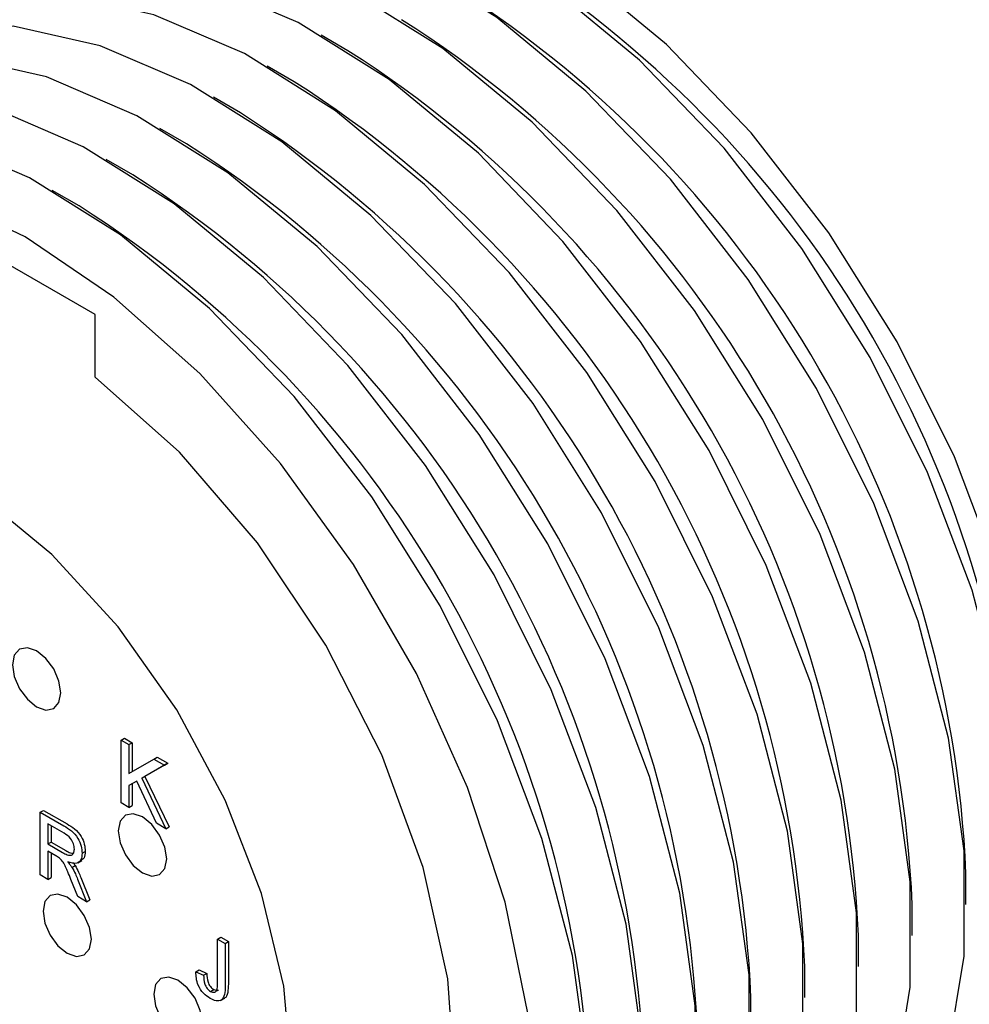
# Model space of a CAD drawing. Units: inches. Extents: x 0.76 to 10.71, y 0.93 to 8.31.
# Drawn here: x 5.73 to 6.04, y 5.72 to 6.04 of the extents above; entities that cross this region are included whole.
import ezdxf

# ---------------------------------------------------------------- set-up
doc = ezdxf.new("R2010")
doc.units = ezdxf.units.IN
doc.header["$MEASUREMENT"] = 0

msp = doc.modelspace()

# ---------------------------------------------------------------- linework, layer by layer
at = {"color": 7, "linetype": 'Continuous', "lineweight": 25}
for p, q in [((5.8341343262, 6.0340379475), (5.825296928, 6.0391413275)), ((5.8164566566, 6.0238328461), (5.8076192584, 6.0289362261)), ((5.7987789871, 6.0136277447), (5.7899415889, 6.0187311247)), ((5.7811013176, 6.0034226433), (5.7722639194, 6.0085260233)), ((5.7634236481, 5.9932175419), (5.7545862498, 5.998320922)), ((5.7457459785, 5.9830124405), (5.7369085803, 5.9881158206)), ((5.7510219848, 5.9473083546), (5.705060044, 5.9738416182)), ((5.7510219848, 5.926765583), (5.7510219848, 5.9473083546)), ((5.759602316, 5.8074044166), (5.7606629762, 5.8080167226)), ((5.759602316, 5.7867633041), (5.759602316, 5.8074044166)), ((5.759602316, 5.8074044166), (5.7621231154, 5.80594919)), ((5.7606629762, 5.8080167226), (5.7631837756, 5.8065614961)), ((5.7621231154, 5.80594919), (5.7631837756, 5.8065614961)), ((5.7631837756, 5.8065614961), (5.7631837756, 5.7970513682)), ((5.7621231154, 5.80594919), (5.7621231154, 5.7964390621)), ((5.7621231154, 5.7964390621), (5.7703586817, 5.8011948988)), ((5.7703586817, 5.8011948988), (5.7714193419, 5.8018072049)), ((5.7703586817, 5.8011948988), (5.7738104581, 5.7992022307)), ((5.7714193419, 5.8018072049), (5.7748711183, 5.7998145368)), ((5.7738104581, 5.7992022307), (5.7663411576, 5.7948888936)), ((5.7748711183, 5.7998145368), (5.7674018178, 5.7955011996)), ((5.7738104581, 5.7992022307), (5.7748711183, 5.7998145368)), ((5.7647441739, 5.79396254), (5.7621231154, 5.7924530781)), ((5.7711643349, 5.7800886927), (5.7647441739, 5.79396254)), ((5.7663411576, 5.7948888936), (5.7674018178, 5.7955011996)), ((5.7663411576, 5.7948888936), (5.7742687853, 5.7782965316)), ((5.7674018178, 5.7955011996), (5.7753294455, 5.7789088377)), ((5.7621231154, 5.7924530781), (5.7621231154, 5.7853080776)), ((5.7631837756, 5.7930639099), (5.7631837756, 5.7859203837)), ((5.7329646019, 5.7837289289), (5.734025262, 5.784341235)), ((5.734025262, 5.784341235), (5.741781017, 5.7798639329)), ((5.7621231154, 5.7853080776), (5.759602316, 5.7867633041)), ((5.7621231154, 5.7853080776), (5.7631837756, 5.7859203837)), ((5.7329646019, 5.7630878164), (5.7329646019, 5.7837289289)), ((5.7329646019, 5.7837289289), (5.7407203569, 5.7792516268)), ((5.7408134546, 5.7768162158), (5.7354854013, 5.7798920355)), ((5.7354854013, 5.7798920355), (5.7354854013, 5.7732762944)), ((5.7365460614, 5.7792797295), (5.7365460614, 5.7738886005)), ((5.7742687853, 5.7782965316), (5.7711643349, 5.7800886927)), ((5.7742687853, 5.7782965316), (5.7753294455, 5.7789088377)), ((5.7354854013, 5.7732762944), (5.7365460614, 5.7738886005)), ((5.7354854013, 5.7732762944), (5.7402727717, 5.7705126042)), ((5.7365460614, 5.7738886005), (5.7413334319, 5.7711249103)), ((5.7380670722, 5.7694042606), (5.7354854013, 5.7708946276)), ((5.7354854013, 5.7708946276), (5.7354854013, 5.7616325899)), ((5.7365460614, 5.7702823215), (5.7365460614, 5.762244896)), ((5.7452901728, 5.7670803825), (5.746615998, 5.7678457651)), ((5.7467144168, 5.7702258374), (5.747775077, 5.7708381435)), ((5.7433628994, 5.7655945041), (5.7444235596, 5.7662068102)), ((5.7354854013, 5.7616325899), (5.7329646019, 5.7630878164)), ((5.7354854013, 5.7616325899), (5.7365460614, 5.762244896)), ((5.7452893058, 5.7559729163), (5.7430621222, 5.7616167615)), ((5.7452463376, 5.7616955284), (5.7481789153, 5.7543047802)), ((5.7463069978, 5.7623078345), (5.7492395755, 5.7549170863)), ((6.0374002311, 5.7533819022), (6.0374002311, 5.7635870036)), ((5.7481789153, 5.7543047802), (5.7452893058, 5.7559729163)), ((5.7481789153, 5.7543047802), (5.7492395755, 5.7549170863)), ((6.0197225616, 5.7431768008), (6.0197225616, 5.7533819022)), ((5.7912473487, 5.7420368102), (5.7923080089, 5.7426491163)), ((5.7912473487, 5.7278419106), (5.7912473487, 5.7420368102)), ((5.7912473487, 5.7420368102), (5.7937681482, 5.7405815837)), ((5.7923080089, 5.7426491163), (5.7948288083, 5.7411938898)), ((6.0020448921, 5.7329716994), (6.0020448921, 5.7431768008)), ((5.7937681482, 5.7405815837), (5.7948288083, 5.7411938898)), ((5.7937681482, 5.7405815837), (5.7937681482, 5.7265727518)), ((5.7948288083, 5.7411938898), (5.7948288083, 5.7271850579)), ((5.9843672225, 5.7227665981), (5.9843672225, 5.7329716994)), ((5.7841432777, 5.7312566204), (5.7852039379, 5.7318689264)), ((5.7841432777, 5.7312566204), (5.7866640771, 5.7301280461)), ((5.7852039379, 5.7318689264), (5.7877247373, 5.7307403521)), ((5.7866640771, 5.7301280461), (5.7877247373, 5.7307403521)), ((5.7889521322, 5.7248377352), (5.7900127924, 5.7254500413)), ((5.7922845211, 5.7218706621), (5.7936103463, 5.7226360447)), ((5.966689553, 5.7125614967), (5.966689553, 5.7227665981))]:
    msp.add_line(p, q, dxfattribs=at)
at = {"color": 7, "linetype": 'Continuous', "lineweight": 25, "flags": 128}
for points in [[(6.007632334, 5.6518124178), (6.0147650526, 5.6558151354), (6.0336012379, 5.6718797519), (6.0482240013, 5.693665232), (6.0582126724, 5.7205448471), (6.0632798954, 5.7517453197), (6.0632798954, 5.7863690689), (6.0582126724, 5.8234200325), (6.0482240013, 5.8618323218), (6.0336012379, 5.9005008852), (6.0147650526, 5.9383132983), (5.992257328, 5.9741817671), (5.9667255704, 6.007074421), (5.9389042819, 6.0360449981), (5.9095938306, 6.0602600677), (5.8796374245, 6.0790230064), (5.849896855, 6.0917940386), (5.8212277042, 6.0982057649), (5.7944547312, 6.0980737316), (5.7703481459, 6.0914017371), (5.7578089117, 6.0845661682)], [(5.9941393969, 5.644565122), (6.0059262178, 5.6507125847), (6.0247624032, 5.6667772012), (6.0393851666, 5.6885626813), (6.0493738377, 5.7154422964), (6.0544410606, 5.746642769), (6.0544410606, 5.7812665182), (6.0493738377, 5.8183174818), (6.0393851666, 5.8567297711), (6.0247624032, 5.8953983345), (6.0059262178, 5.9332107476), (5.9834184932, 5.9690792164), (5.9578867356, 6.0019718703), (5.9300654472, 6.0309424474), (5.9007549958, 6.055157517), (5.8707985897, 6.0739204557), (5.8410580203, 6.0866914879), (5.8123888694, 6.0931032142), (5.7856158965, 6.0929711809), (5.7615093111, 6.0862991864), (5.7447853443, 6.0765058119)], [(5.9764617274, 5.6343600206), (5.9882485483, 5.6405074833), (6.0070847337, 5.6565720998), (6.021707497, 5.6783575799), (6.0316961681, 5.705237195), (6.0367633911, 5.7364376676), (6.0367633911, 5.7710614168), (6.0316961681, 5.8081123804), (6.021707497, 5.8465246697), (6.0070847337, 5.8851932331), (5.9882485483, 5.9230056462), (5.9657408237, 5.958874115), (5.9402090661, 5.9917667689), (5.9123877777, 6.020737346), (5.8830773263, 6.0449524156), (5.8531209202, 6.0637153543), (5.8233803507, 6.0764863865), (5.7947111999, 6.0828981128), (5.7679382269, 6.0827660795), (5.7438316416, 6.0760940851), (5.7271076748, 6.0663007105)], [(5.9587840579, 5.6241549192), (5.9705708787, 5.6303023819), (5.9894070641, 5.6463669984), (6.0040298275, 5.6681524785), (6.0140184986, 5.6950320936), (6.0190857215, 5.7262325662), (6.0190857215, 5.7608563154), (6.0140184986, 5.797907279), (6.0040298275, 5.8363195683), (5.9894070641, 5.8749881317), (5.9705708787, 5.9128005449), (5.9480631541, 5.9486690136), (5.9225313965, 5.9815616675), (5.8947101081, 6.0105322446), (5.8653996567, 6.0347473142), (5.8354432507, 6.0535102529), (5.8057026812, 6.0662812851), (5.7770335303, 6.0726930114), (5.7502605574, 6.0725609781), (5.726153972, 6.0658889837), (5.7094300052, 6.0560956091)], [(5.9411063883, 5.6139498178), (5.9528932092, 5.6200972805), (5.9717293946, 5.636161897), (5.986352158, 5.6579473771), (5.9963408291, 5.6848269922), (6.001408052, 5.7160274648), (6.001408052, 5.750651214), (5.9963408291, 5.7877021776), (5.986352158, 5.8261144669), (5.9717293946, 5.8647830303), (5.9528932092, 5.9025954435), (5.9303854846, 5.9384639122), (5.904853727, 5.9713565661), (5.8770324386, 6.0003271432), (5.8477219872, 6.0245422128), (5.8177655811, 6.0433051515), (5.7880250117, 6.0560761837), (5.7593558608, 6.06248791), (5.7325828879, 6.0623558767), (5.7084763025, 6.0556838823), (5.6917523357, 6.0458905077)], [(5.9234287188, 5.6037447164), (5.9352155397, 5.6098921791), (5.9540517251, 5.6259567956), (5.9686744884, 5.6477422757), (5.9786631595, 5.6746218908), (5.9837303825, 5.7058223634), (5.9837303825, 5.7404461126), (5.9786631595, 5.7774970762), (5.9686744884, 5.8159093655), (5.9540517251, 5.8545779289), (5.9352155397, 5.8923903421), (5.9127078151, 5.9282588108), (5.8871760575, 5.9611514647), (5.8593547691, 5.9901220418), (5.8300443177, 6.0143371114), (5.8000879116, 6.0331000501), (5.7703473421, 6.0458710823), (5.7416781913, 6.0522828086), (5.7149052183, 6.0521507753), (5.690798633, 6.0454787809), (5.6740746662, 6.0356854063)], [(5.9057510493, 5.593539615), (5.9175378702, 5.5996870777), (5.9363740555, 5.6157516942), (5.9509968189, 5.6375371743), (5.96098549, 5.6644167894), (5.9660527129, 5.695617262), (5.9660527129, 5.7302410112), (5.96098549, 5.7672919748), (5.9509968189, 5.8057042641), (5.9363740555, 5.8443728275), (5.9175378702, 5.8821852407), (5.8950301455, 5.9180537094), (5.8694983879, 5.9509463633), (5.8416770995, 5.9799169404), (5.8123666481, 6.00413201), (5.7824102421, 6.0228949487), (5.7526696726, 6.0356659809), (5.7240005218, 6.0420777072), (5.6972275488, 6.0419456739), (5.6731209635, 6.0352736795), (5.6563969967, 6.0254803049)], [(5.8880733797, 5.5833345136), (5.8998602006, 5.5894819763), (5.918696386, 5.6055465928), (5.9333191494, 5.6273320729), (5.9433078205, 5.654211688), (5.9483750434, 5.6854121606), (5.9483750434, 5.7200359098), (5.9433078205, 5.7570868734), (5.9333191494, 5.7954991627), (5.918696386, 5.8341677261), (5.8998602006, 5.8719801393), (5.877352476, 5.907848608), (5.8518207184, 5.9407412619), (5.82399943, 5.969711839), (5.7946889786, 5.9939269086), (5.7647325725, 6.0126898473), (5.7349920031, 6.0254608795), (5.7063228522, 6.0318726058), (5.6795498793, 6.0317405725), (5.6554432939, 6.0250685781), (5.6387193271, 6.0152752035)], [(5.8703957102, 5.5731294122), (5.8821825311, 5.5792768749), (5.9010187165, 5.5953414914), (5.9156414799, 5.6171269715), (5.9256301509, 5.6440065866), (5.9306973739, 5.6752070592), (5.9306973739, 5.7098308084), (5.9256301509, 5.746881772), (5.9156414799, 5.7852940613), (5.9010187165, 5.8239626247), (5.8821825311, 5.8617750379), (5.8596748065, 5.8976435066), (5.8341430489, 5.9305361605), (5.8063217605, 5.9595067376), (5.7770113091, 5.9837218072), (5.747054903, 6.0024847459), (5.7173143335, 6.0152557781), (5.6886451827, 6.0216675044), (5.6618722098, 6.0215354711), (5.6377656244, 6.0148634767), (5.6210416576, 6.0050701021)], [(5.9130197044, 5.699625707), (5.9079524814, 5.7366766706), (5.8979638103, 5.7750889599), (5.8833410469, 5.8137575233), (5.8645048616, 5.8515699365), (5.841997137, 5.8874384052), (5.8164653794, 5.9203310591), (5.7886440909, 5.9493016362), (5.7593336396, 5.9735167058), (5.7293772335, 5.9922796445), (5.699636664, 6.0050506767), (5.6709675132, 6.011462403), (5.6441945402, 6.0113303697), (5.6200879549, 6.0046583753), (5.5993412597, 5.9916383607), (5.5825512993, 5.9726448882), (5.5702010903, 5.9482243654), (5.5626459257, 5.9190793262), (5.5601031538, 5.8860482204), (5.5601031538, 5.8860482204)], [(5.8934275214, 5.7170943782), (5.8858509827, 5.754120334), (5.8734794678, 5.7918990451), (5.8566888792, 5.8292826244), (5.8359893903, 5.8651351908), (5.8120099446, 5.8983673821), (5.7854791455, 5.9279694551), (5.7572031178, 5.9530419658), (5.7280410144, 5.9728230986), (5.6988789109, 5.9867118137), (5.6706028832, 5.9942861097), (5.6440720841, 5.9953158454), (5.6200926384, 5.9897697327), (5.5993931495, 5.9778162875), (5.5826025609, 5.9598187092), (5.5702310461, 5.9363238451), (5.5626545073, 5.9080455747), (5.5601031538, 5.875843119)], [(5.8569506305, 5.6373184245), (5.8660437703, 5.6635371594), (5.8694423273, 5.694516037), (5.8670060625, 5.7289767367), (5.8588355065, 5.7654972628), (5.8452678114, 5.8025706225), (5.8268628382, 5.8386670108), (5.8043800547, 5.8722969366), (5.7787471965, 5.9020726854), (5.7510219848, 5.926765583)], [(5.8155454785, 5.6977640996), (5.8130538468, 5.7265776394), (5.8056878479, 5.757008666), (5.7937694113, 5.7877271975), (5.7778194298, 5.8173906867), (5.7585349943, 5.8447026968), (5.736758927, 5.8684695619), (5.7134429467, 5.8876525558), (5.6896060735, 5.9014132898), (5.6662900931, 5.9091503538), (5.6445140258, 5.9105256008), (5.6252295903, 5.9054789261), (5.6092796089, 5.8942308935), (5.5973611723, 5.877273096), (5.5899951733, 5.8553466707), (5.5875035416, 5.8294099077)], [(5.7238021729, 5.8321524453), (5.7244077075, 5.8282875154), (5.7261321242, 5.8243118506), (5.7287128961, 5.82083071), (5.7317571242, 5.8183740655), (5.7348013522, 5.8173159191), (5.7373821242, 5.8178173639), (5.7391065408, 5.8198020595), (5.7397120754, 5.822967854), (5.7391065408, 5.8268327839), (5.7373821242, 5.8308084487), (5.7348013522, 5.8342895893), (5.7317571242, 5.8367462338), (5.7287128961, 5.8378043802), (5.7261321242, 5.8373029354), (5.7244077075, 5.8353182398), (5.7238021729, 5.8321524453)], [(5.7586310681, 5.7775711861), (5.7592366028, 5.7737062562), (5.7609610194, 5.7697305914), (5.7635417914, 5.7662494508), (5.7665860194, 5.7637928063), (5.7696302475, 5.7627346599), (5.7722110194, 5.7632361047), (5.7739354361, 5.7652208003), (5.7745409707, 5.7683865948), (5.7739354361, 5.7722515247), (5.7722110194, 5.7762271894), (5.7696302475, 5.7797083301), (5.7665860194, 5.7821649746), (5.7635417914, 5.783223121), (5.7609610194, 5.7827216762), (5.7592366028, 5.7807369806), (5.7586310681, 5.7775711861)], [(5.733867151, 5.751159095), (5.7344726856, 5.7472941651), (5.7361971023, 5.7433185003), (5.7387778742, 5.7398373597), (5.7418221023, 5.7373807152), (5.7448663304, 5.7363225688), (5.7474471023, 5.7368240136), (5.749171519, 5.7388087092), (5.7497770536, 5.7419745037), (5.749171519, 5.7458394336), (5.7474471023, 5.7498150984), (5.7448663304, 5.753296239), (5.7418221023, 5.7557528835), (5.7387778742, 5.7568110299), (5.7361971023, 5.7563095851), (5.7344726856, 5.7543248895), (5.733867151, 5.751159095)], [(5.7702906445, 5.7238891592), (5.7708961792, 5.7200242293), (5.7726205958, 5.7160485646), (5.7752013678, 5.7125674239), (5.7782455958, 5.7101107794), (5.7812898239, 5.709052633), (5.7838705958, 5.7095540778), (5.7855950125, 5.7115387734), (5.7862005471, 5.7147045679), (5.7855950125, 5.7185694978), (5.7838705958, 5.7225451626), (5.7812898239, 5.7260263032), (5.7782455958, 5.7284829477), (5.7752013678, 5.7295410941), (5.7726205958, 5.7290396493), (5.7708961792, 5.7270549537), (5.7702906445, 5.7238891592)]]:
    msp.add_lwpolyline(points, dxfattribs=at)
at = {"color": 7, "linetype": 'Continuous', "lineweight": 25}
for centre, radius in [((5.6919983513, 5.7580876692), 0.3634190260185283), ((5.6743206818, 5.7478825678), 0.3634190260185294), ((5.6566430122, 5.7376774664), 0.3634190260185309), ((5.6389653427, 5.727472365), 0.3634190260185371), ((5.6212876732, 5.7172672636), 0.3634190260185419), ((5.6036100037, 5.7070621623), 0.363419026018531), ((5.5859323341, 5.6968570609), 0.3634190260185274), ((5.5682546646, 5.6866519595), 0.3634190260185258), ((5.5505769951, 5.6764468581), 0.3634190260185292)]:
    msp.add_arc(centre, radius, 2.4766952309, 57.5179282364, dxfattribs=at)
for points, knots in [([(5.74072035685058, 5.779251626826222), (5.741544423933329, 5.778765584839039), (5.743180627141357, 5.777800537847949), (5.745385176856831, 5.775405744701358), (5.74651803902482, 5.772571095224968), (5.746648911226425, 5.771008143175111), (5.746714416804492, 5.770225837412221)], [0, 0, 0, 0, 0.2816874539265394, 0.5592965978424856, 0.7794143388694053, 1, 1, 1, 1]), ([(5.741781017022359, 5.779863932910088), (5.742605084105109, 5.779377890922905), (5.744241287313136, 5.778412843931817), (5.746445837028611, 5.776018050785225), (5.747578699196598, 5.773183401308835), (5.747709571398205, 5.771620449258978), (5.747775076976272, 5.770838143496087)], [0, 0, 0, 0, 0.2816874539265929, 0.5592965978424618, 0.7794143388693826, 1, 1, 1, 1]), ([(5.744193617397352, 5.771619041361152), (5.744139100599343, 5.772190206032197), (5.744030234357997, 5.773330782023415), (5.742787805940863, 5.775536647672281), (5.741562632317597, 5.776330677137288), (5.740813454555949, 5.776816215844604)], [0, 0, 0, 0, 0.2804250539762492, 0.5599892642450235, 1, 1, 1, 1]), ([(5.740272771728572, 5.770512604229562), (5.740793146327263, 5.770223378366619), (5.741828676577532, 5.769647827348194), (5.743258679891591, 5.769406665970098), (5.744060973357485, 5.770279742936331), (5.744149361452396, 5.771172191902802), (5.744193617397351, 5.771619041361152)], [0, 0, 0, 0, 0.2815522625534584, 0.5602807778070881, 0.7798324569311127, 1, 1, 1, 1]), ([(5.741333431900351, 5.771124910313429), (5.741865126367595, 5.770805668151533), (5.742759082301822, 5.77026891548122), (5.743551237706602, 5.770273897073477), (5.743872246123267, 5.770275915784747)], [0, 0, 0, 0, 0.5947658568920579, 1, 1, 1, 1]), ([(5.739309568546013, 5.768591881491538), (5.739078575437005, 5.768759579660164), (5.738665979212006, 5.769059119467262), (5.73825011413827, 5.769298776305277), (5.738067072247324, 5.769404260616366)], [0, 0, 0, 0, 0.5598526962066255, 0.9999999999999999, 0.9999999999999999, 0.9999999999999999, 0.9999999999999999]), ([(5.743062122208917, 5.761616761511926), (5.742723193893951, 5.762456379674654), (5.742164988557364, 5.763839207011389), (5.741329685104969, 5.765739439606531), (5.740504591140725, 5.767370501654741), (5.739707541066498, 5.768185131347841), (5.739309568546013, 5.768591881491538)], [0, 0, 0, 0, 0.3405373114507743, 0.5608553082307635, 0.7807320700512725, 1, 1, 1, 1]), ([(5.746714416804492, 5.770225837412221), (5.746640542636145, 5.769462820305681), (5.746492928027554, 5.767938167317355), (5.74484508882509, 5.766508119260388), (5.743062454822502, 5.767070308770896), (5.741973595192198, 5.767413702570006)], [0, 0, 0, 0, 0.280518996853524, 0.5605301941059525, 1, 1, 1, 1]), ([(5.747775076976272, 5.770838143496087), (5.747719410421824, 5.770043136754266), (5.747622452976058, 5.768658430554712), (5.746770142571119, 5.768114254005884), (5.746407172445201, 5.767882507649971)], [0, 0, 0, 0, 0.5741338791418972, 1, 1, 1, 1]), ([(5.741973595192198, 5.767413702570006), (5.742249132863153, 5.767093572156235), (5.74274102897806, 5.766522068062975), (5.743172929692381, 5.765877857449361), (5.743362899410907, 5.765594504111704)], [0, 0, 0, 0, 0.560154192328677, 1, 1, 1, 1]), ([(5.743362899410907, 5.765594504111704), (5.74376123967668, 5.764881011901013), (5.744472793033296, 5.763606504096864), (5.745009908819398, 5.76227960548305), (5.745246337604311, 5.761695528390021)], [0, 0, 0, 0, 0.5598178436941458, 1, 1, 1, 1]), ([(5.743746192208568, 5.767159470064133), (5.743778317123842, 5.767120792876087), (5.744023027975893, 5.766826170226929), (5.744237362371337, 5.766494735314849), (5.744423559582686, 5.766206810195571)], [0, 0, 0, 0, 0.1312770357559996, 1, 1, 1, 1]), ([(5.744423559582686, 5.766206810195571), (5.74482189984846, 5.765493317984881), (5.745533453205075, 5.764218810180731), (5.746070568991178, 5.762891911566917), (5.746306997776091, 5.762307834473889)], [0, 0, 0, 0, 0.5598178436941015, 1, 1, 1, 1]), ([(5.788848292490693, 5.722516013825842), (5.788089663429719, 5.723018055490031), (5.786578696205451, 5.72401797566028), (5.784858153715583, 5.726659093007394), (5.784191348688815, 5.729182770816602), (5.784159321467125, 5.730564469513961), (5.784143277688158, 5.731256620357118)], [0, 0, 0, 0, 0.2803361206862381, 0.558347566584915, 0.7787577676993238, 1, 1, 1, 1]), ([(5.7866640770953, 5.730128046054884), (5.786704242072163, 5.729188270351233), (5.786754468237014, 5.728013084079553), (5.787361285870563, 5.726490789436934), (5.787818325243535, 5.725792432386905), (5.78836740654009, 5.72521504161193), (5.788757111338865, 5.724963576513305), (5.788952132238999, 5.724837735235394)], [0, 0, 0, 0, 0.4994352708537057, 0.6245420812858639, 0.7496593509726891, 0.8747214330772708, 1, 1, 1, 1]), ([(5.787724737267081, 5.730740352138751), (5.787764902243944, 5.7298005764351), (5.787815128408791, 5.72862539016342), (5.788421946042344, 5.727103095520801), (5.788878985415313, 5.726404738470772), (5.789428066711869, 5.725827347695797), (5.789817771510644, 5.725575882597173), (5.790012792410778, 5.725450041319261)], [0, 0, 0, 0, 0.4994352708537301, 0.6245420812859603, 0.7496593509727545, 0.8747214330772951, 1, 1, 1, 1]), ([(5.79376814815179, 5.726572751774503), (5.793750641191511, 5.725624413491926), (5.793715828906068, 5.723738659342652), (5.79272399853132, 5.721749679798233), (5.790803131792514, 5.721558712024569), (5.789500783767168, 5.72219648317506), (5.788848292490693, 5.722516013825842)], [0, 0, 0, 0, 0.2814148060963481, 0.55958843802113, 0.7793487634200691, 1, 1, 1, 1]), ([(5.788952132238999, 5.724837735235394), (5.789373897259708, 5.724661910640631), (5.790008670276287, 5.724397287680151), (5.790650209575397, 5.724681502626345), (5.791289647851855, 5.72557751039919), (5.791266143104993, 5.726835791163885), (5.791247348744649, 5.727841910576545)], [0, 0, 0, 0, 0.2485194021028181, 0.3740315170903282, 0.4994765397048502, 1, 1, 1, 1]), ([(5.794828808323572, 5.727185057858371), (5.794793094949367, 5.726274764520523), (5.794722079527101, 5.724464662080877), (5.794187476999348, 5.722653392458332), (5.793480994593729, 5.72256672174521), (5.793475136823941, 5.722566003118559)], [0, 0, 0, 0, 0.5008145595180957, 0.9958610244658364, 1, 1, 1, 1]), ([(5.790012792410778, 5.725450041319261), (5.790443287744921, 5.725258041825213), (5.79103426348661, 5.724994468600602), (5.791447460586896, 5.725219569990227), (5.791559664920125, 5.725280696632485)], [0, 0, 0, 0, 0.7284484011371165, 1, 1, 1, 1])]:
    msp.add_open_spline(points, degree=3, knots=knots, dxfattribs=at)

doc.saveas('drawing.dxf')
